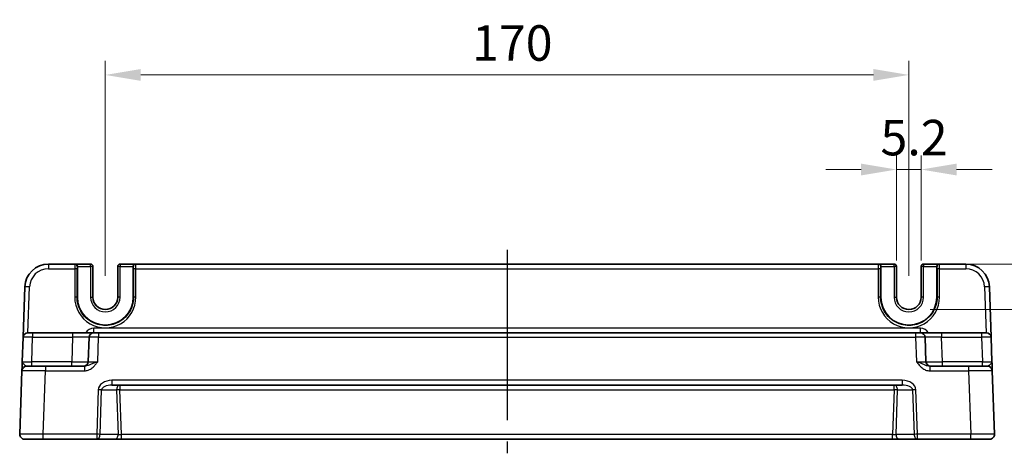
# Model space of a CAD drawing. Units: millimetres. Extents: x 43 to 4766, y 24 to 867.
# Drawn here: x 3774 to 3983, y 301 to 393 of the extents above; entities that cross this region are included whole.
import ezdxf

# ---------------------------------------------------------------- set-up
doc = ezdxf.new("R2010")
doc.units = ezdxf.units.MM
doc.header["$LTSCALE"] = 3
doc.linetypes.add('AM_ISO08W050', pattern=[18, 12, -1.5, 3, -1.5])
doc.layers.get('Defpoints').update_dxf_attribs({"lineweight": 25})
for name, color, linetype, lineweight in [('AM_7', 4, 'AM_ISO08W050', 25), ('Dimension (ISO)', 7, 'Continuous', 18), ('Dimension (ISO) @ 1', 7, 'Continuous', 18), ('Visible (ISO)', 7, 'Continuous', 35), ('Visible Narrow (ISO)', 7, 'Continuous', 25)]:
    doc.layers.add(name, color=color, linetype=linetype, lineweight=lineweight)
doc.styles.add('Note Text (TK)', font='MS PGothic.ttf')
doc.dimstyles.new('Default - Method 1b (TK)', dxfattribs={"dimscale": 3, "dimtxt": 2.5, "dimasz": 2.5, "dimexe": 1, "dimexo": 1.5, "dimgap": 1, "dimtad": 1, "dimtoh": 1, "dimrnd": 1e-08, "dimdsep": 46, "dimtxsty": 'Note Text (TK)', "dimcen": 0.09, "dimdle": 5, "dimclrd": 100, "dimclre": 100, "dimclrt": 7, "dimadec": 1, "dimazin": 1, "dimtfac": 1, "dimtmove": 0, "dimatfit": 3, "dimfxl": 0, "dimtolj": 1, "dimlwd": -1, "dimlwe": -1, "dimarcsym": 0})

# ---------------------------------------------------------------- blocks, each defined once
blk = doc.blocks.new('*D55')
at = {"layer": 'Defpoints', "color": 0, "transparency": 16777216}
for p in [(3965.12, 361.18), (3959.92, 337.43), (3965.12, 337.43)]:
    blk.add_point(p, dxfattribs=at)
at = {"layer": 'Dimension (ISO)', "color": 100, "transparency": 16777216}
for p, q in [((3959.92, 341.93), (3959.92, 364.18)), ((3965.12, 341.93), (3965.12, 364.18)), ((3952.42, 361.18), (3944.92, 361.18)), ((3959.92, 361.18), (3965.12, 361.18)), ((3972.62, 361.18), (3980.12, 361.18))]:
    blk.add_line(p, q, dxfattribs=at)
for points in [[(3952.42, 362.43), (3952.42, 359.93), (3959.92, 361.18)], [(3972.62, 362.43), (3972.62, 359.93), (3965.12, 361.18)]]:
    blk.add_solid(points, dxfattribs=at)
at = {"layer": 'Dimension (ISO)', "color": 7, "transparency": 16777216, "insert": (3956.51, 367.93), "char_height": 7.5, "attachment_point": 4, "style": 'Note Text (TK)'}
blk.add_mtext('\\A1;5.2', dxfattribs=at)
blk = doc.blocks.new('*D56')
at = {"layer": 'Defpoints', "color": 0, "transparency": 16777216}
for p in [(3968.92, 341.18), (3962.52, 331.58), (4000.63, 331.58)]:
    blk.add_point(p, dxfattribs=at)
at = {"layer": 'Dimension (ISO)', "color": 100, "transparency": 16777216}
for p, q in [((4000.63, 348.68), (4000.63, 356.18)), ((3973.42, 341.18), (4003.63, 341.18)), ((4000.63, 341.18), (4000.63, 331.58)), ((3967.02, 331.58), (4003.63, 331.58)), ((4000.63, 324.08), (4000.63, 316.58))]:
    blk.add_line(p, q, dxfattribs=at)
for points in [[(3999.38, 348.68), (4001.88, 348.68), (4000.63, 341.18)], [(3999.38, 324.08), (4001.88, 324.08), (4000.63, 331.58)]]:
    blk.add_solid(points, dxfattribs=at)
at = {"layer": 'Dimension (ISO)', "color": 7, "transparency": 16777216, "insert": (3993.88, 330.42), "char_height": 7.5, "attachment_point": 4, "rotation": 90, "style": 'Note Text (TK)'}
blk.add_mtext('\\A1;9.6', dxfattribs=at)
blk = doc.blocks.new('*D57')
at = {"layer": 'Defpoints', "color": 0, "transparency": 16777216}
for p in [(3792.52, 381.18), (3792.52, 334.2), (3962.52, 334.18)]:
    blk.add_point(p, dxfattribs=at)
at = {"layer": 'Dimension (ISO)', "color": 100, "transparency": 16777216}
for p, q in [((3792.52, 338.7), (3792.52, 384.18)), ((3962.52, 338.68), (3962.52, 384.18)), ((3955.02, 381.18), (3800.02, 381.18))]:
    blk.add_line(p, q, dxfattribs=at)
for points in [[(3800.02, 382.43), (3800.02, 379.93), (3792.52, 381.18)], [(3955.02, 382.43), (3955.02, 379.93), (3962.52, 381.18)]]:
    blk.add_solid(points, dxfattribs=at)
at = {"layer": 'Dimension (ISO)', "color": 7, "transparency": 16777216, "insert": (3870.1, 387.93), "char_height": 7.5, "attachment_point": 4, "style": 'Note Text (TK)'}
blk.add_mtext('\\A1;170', dxfattribs=at)

msp = doc.modelspace()

# ---------------------------------------------------------------- linework, layer by layer
at = {"layer": 'AM_7'}
msp.add_line((3877.5168, 344.1837), (3877.5168, 301.1837), dxfattribs=at)
at = {"layer": 'Visible (ISO)'}
for p, q in [((3786.0616, 341.1837), (3780.4873, 341.1837)), ((3786.1135, 341.1837), (3786.0616, 341.1837)), ((3789.4035, 341.1837), (3786.1135, 341.1837)), ((3786.6006, 334.1837), (3786.6006, 340.6837)), ((3789.9035, 334.1837), (3789.9035, 340.6837)), ((3795.13, 340.6837), (3795.13, 334.1837)), ((3798.9201, 341.1837), (3795.63, 341.1837)), ((3798.433, 340.6837), (3798.433, 334.1837)), ((3798.9719, 341.1837), (3798.9201, 341.1837)), ((3956.0616, 341.1837), (3798.9719, 341.1837)), ((3956.1135, 341.1837), (3956.0616, 341.1837)), ((3959.4035, 341.1837), (3956.1135, 341.1837)), ((3956.6006, 334.1837), (3956.6006, 340.6837)), ((3959.9035, 334.1837), (3959.9035, 340.6837)), ((3965.13, 340.6837), (3965.13, 334.1837)), ((3968.9201, 341.1837), (3965.63, 341.1837)), ((3968.433, 340.6837), (3968.433, 334.1837)), ((3968.9719, 341.1837), (3968.9201, 341.1837)), ((3974.5463, 341.1837), (3968.9719, 341.1837)), ((3775.4903, 336.3582), (3775.1188, 325.7186)), ((3979.9148, 325.7186), (3979.5432, 336.3582)), ((3775.1188, 325.7186), (3774.9383, 320.5488)), ((3776.1182, 326.6837), (3777.1176, 326.6837)), ((3785.5831, 326.6837), (3777.1176, 326.6837)), ((3790.0804, 326.6837), (3785.5831, 326.6837)), ((3789.081, 325.7186), (3788.9005, 320.5488)), ((3790.0804, 326.6837), (3791.0798, 326.6837)), ((3963.9538, 326.6837), (3791.0798, 326.6837)), ((3963.9538, 326.6837), (3964.9532, 326.6837)), ((3969.4504, 326.6837), (3964.9532, 326.6837)), ((3966.1331, 320.5488), (3965.9525, 325.7186)), ((3977.916, 326.6837), (3969.4504, 326.6837)), ((3977.916, 326.6837), (3978.9154, 326.6837)), ((3980.0953, 320.5488), (3979.9148, 325.7186)), ((3775.8702, 319.5837), (3779.8678, 319.5837)), ((3788.0971, 319.5837), (3779.8678, 319.5837)), ((3975.1657, 319.5837), (3966.9364, 319.5837)), ((3975.1657, 319.5837), (3979.1633, 319.5837)), ((3774.8709, 318.6186), (3774.4029, 305.2186)), ((3980.6306, 305.2186), (3980.1627, 318.6186)), ((3793.9146, 315.5837), (3961.1189, 315.5837)), ((3779.3999, 304.1837), (3775.4023, 304.1837)), ((3779.3999, 304.1837), (3790.6881, 304.1837)), ((3790.6881, 304.1837), (3794.5312, 304.1837)), ((3794.5312, 304.1837), (3795.9479, 304.1837)), ((3795.9479, 304.1837), (3959.0857, 304.1837)), ((3959.0857, 304.1837), (3960.5023, 304.1837)), ((3960.5023, 304.1837), (3964.3455, 304.1837)), ((3964.3455, 304.1837), (3975.6337, 304.1837)), ((3979.6312, 304.1837), (3975.6337, 304.1837))]:
    msp.add_line(p, q, dxfattribs=at)
for centre, radius, start, end in [((3780.4873, 336.1837), 5, 90, 178), ((3789.4035, 340.6837), 0.5, 0, 90), ((3795.63, 340.6837), 0.5, 90, 180), ((3959.4035, 340.6837), 0.5, 0, 90), ((3965.63, 340.6837), 0.5, 90, 180), ((3974.5463, 336.1837), 5, 2, 90), ((3792.5168, 334.1837), 5.9162, 180, 0), ((3792.5168, 334.1837), 2.6133, 180, 0), ((3962.5168, 334.1837), 5.9162, 180, 0), ((3962.5168, 334.1837), 2.6133, 180, 0), ((3776.1182, 325.6837), 1, 90, 178), ((3790.0804, 325.6837), 1, 90, 178), ((3964.9532, 325.6837), 1, 2, 90), ((3978.9154, 325.6837), 1, 2, 90), ((3775.8702, 318.5837), 1, 90, 178), ((3787.9011, 320.5837), 1, 270, 358), ((3967.1325, 320.5837), 1, 182, 270), ((3979.1633, 318.5837), 1, 2, 90), ((3775.4023, 305.1837), 1, 178, 270), ((3979.6312, 305.1837), 1, 270, 2)]:
    msp.add_arc(centre, radius, start, end, dxfattribs=at)
for centre, start_param, end_param in [((3786.1135, 340.6837), 4.71238898, 6.28318531), ((3798.9201, 340.6837), 0, 1.57079633), ((3956.1135, 340.6837), 4.71238898, 6.28318531), ((3968.9201, 340.6837), 0, 1.57079633)]:
    msp.add_ellipse(centre, major_axis=(0, 0.5), ratio=0.97415687, start_param=start_param, end_param=end_param, dxfattribs=at)
for points, knots in [([(3774.9381, 320.5436), (3774.9297, 320.3051), (3774.9214, 320.0653), (3774.9056, 319.6144), (3774.8983, 319.4038), (3774.8919, 319.2222), (3774.8856, 319.04), (3774.8802, 318.8866), (3774.8729, 318.6772), (3774.8709, 318.6186), (3774.8709, 318.6186)], [0, 0, 0, 0, 0.08774941, 0.08774941, 0.176137671, 0.176137671, 0.176137671, 0.264781251, 0.264781251, 0.352914191, 0.352914191, 0.352914191, 0.352914191]), ([(3980.1627, 318.6186), (3980.1627, 318.6186), (3980.1622, 318.6329), (3980.1597, 318.7049), (3980.157, 318.7829), (3980.1487, 319.0196), (3980.1426, 319.1937), (3980.1299, 319.5591), (3980.1234, 319.7449), (3980.1097, 320.1354), (3980.1026, 320.34), (3980.0955, 320.5436)], [0, 0, 0, 0, 0.044070727, 0.044070727, 0.11458389, 0.11458389, 0.203074604, 0.203074604, 0.277997129, 0.277997129, 0.352914191, 0.352914191, 0.352914191, 0.352914191])]:
    msp.add_open_spline(points, degree=3, knots=knots, dxfattribs=at)
at = {"layer": 'Visible Narrow (ISO)'}
for p, q in [((3780.4873, 341.1837), (3780.4873, 340.2186)), ((3780.4873, 340.2186), (3786.0486, 340.2186)), ((3786.0486, 340.2186), (3786.0431, 334.2012)), ((3786.5429, 334.1837), (3786.5484, 340.2012)), ((3786.5615, 340.6837), (3786.6006, 340.6837)), ((3786.6006, 340.6837), (3789.4035, 340.6837)), ((3789.4035, 340.6837), (3789.4035, 341.1837)), ((3789.9035, 340.6837), (3789.4035, 340.6837)), ((3789.4035, 340.6837), (3789.4035, 334.1837)), ((3795.63, 340.6837), (3795.13, 340.6837)), ((3795.63, 341.1837), (3795.63, 340.6837)), ((3795.63, 340.6837), (3798.433, 340.6837)), ((3795.63, 334.1837), (3795.63, 340.6837)), ((3798.433, 340.6837), (3798.4721, 340.6837)), ((3798.4852, 340.2012), (3798.4907, 334.1837)), ((3798.985, 340.2186), (3956.0486, 340.2186)), ((3798.9905, 334.2012), (3798.985, 340.2186)), ((3956.0486, 340.2186), (3956.0431, 334.2012)), ((3956.5429, 334.1837), (3956.5484, 340.2012)), ((3956.5615, 340.6837), (3956.6006, 340.6837)), ((3956.6006, 340.6837), (3959.4035, 340.6837)), ((3959.4035, 340.6837), (3959.4035, 341.1837)), ((3959.9035, 340.6837), (3959.4035, 340.6837)), ((3959.4035, 340.6837), (3959.4035, 334.1837)), ((3965.63, 340.6837), (3965.13, 340.6837)), ((3965.63, 341.1837), (3965.63, 340.6837)), ((3965.63, 340.6837), (3968.433, 340.6837)), ((3965.63, 334.1837), (3965.63, 340.6837)), ((3968.433, 340.6837), (3968.4721, 340.6837)), ((3968.4852, 340.2012), (3968.4907, 334.1837)), ((3968.985, 340.2186), (3974.5463, 340.2186)), ((3968.9905, 334.2012), (3968.985, 340.2186)), ((3974.5463, 341.1837), (3974.5463, 340.2186)), ((3776.1519, 326.6837), (3776.4897, 336.3582)), ((3978.5438, 336.3582), (3978.8817, 326.6837)), ((3786.5429, 334.1837), (3786.6006, 334.1837)), ((3789.4035, 334.1837), (3789.9035, 334.1837)), ((3795.63, 334.1837), (3795.13, 334.1837)), ((3798.4907, 334.1837), (3798.433, 334.1837)), ((3956.5429, 334.1837), (3956.6006, 334.1837)), ((3959.4035, 334.1837), (3959.9035, 334.1837)), ((3965.63, 334.1837), (3965.13, 334.1837)), ((3968.4907, 334.1837), (3968.433, 334.1837)), ((3790.0804, 326.6837), (3790.0804, 327.6488)), ((3964.9532, 327.6488), (3790.0804, 327.6488)), ((3964.9532, 326.6837), (3964.9532, 327.6488)), ((3776.937, 320.5488), (3777.1176, 325.7186)), ((3777.1176, 326.6837), (3777.1176, 325.7186)), ((3777.1176, 325.7186), (3785.5831, 325.7186)), ((3785.5831, 325.7186), (3785.4026, 320.5488)), ((3785.5831, 326.6837), (3785.5831, 325.7186)), ((3790.8993, 320.5488), (3791.0798, 325.7186)), ((3791.0798, 326.6837), (3791.0798, 325.7186)), ((3791.0798, 325.7186), (3963.9538, 325.7186)), ((3963.9538, 326.6837), (3963.9538, 325.7186)), ((3963.9538, 325.7186), (3964.1343, 320.5488)), ((3969.4504, 326.6837), (3969.4504, 325.7186)), ((3969.6309, 320.5488), (3969.4504, 325.7186)), ((3969.4504, 325.7186), (3977.916, 325.7186)), ((3977.916, 326.6837), (3977.916, 325.7186)), ((3977.916, 325.7186), (3978.0965, 320.5488)), ((3785.4026, 320.5488), (3776.937, 320.5488)), ((3776.937, 319.5837), (3776.937, 320.5488)), ((3779.8678, 319.5837), (3779.8678, 318.6186)), ((3785.4026, 319.5837), (3785.4026, 320.5488)), ((3788.0971, 319.5837), (3788.0971, 318.6186)), ((3966.9364, 319.5837), (3966.9364, 318.6186)), ((3978.0965, 320.5488), (3969.6309, 320.5488)), ((3969.6309, 319.5837), (3969.6309, 320.5488)), ((3975.1657, 319.5837), (3975.1657, 318.6186)), ((3978.0965, 319.5837), (3978.0965, 320.5488)), ((3779.3999, 305.2186), (3779.8678, 318.6186)), ((3779.8678, 318.6186), (3788.0971, 318.6186)), ((3966.9364, 318.6186), (3975.1657, 318.6186)), ((3975.1657, 318.6186), (3975.6337, 305.2186)), ((3791.0163, 314.6186), (3790.6881, 305.2186)), ((3791.3952, 305.1837), (3791.7235, 314.5837)), ((3791.7235, 314.5837), (3794.9101, 314.5837)), ((3961.1189, 316.6186), (3793.9146, 316.6186)), ((3793.9146, 316.6186), (3793.9146, 315.5837)), ((3794.9101, 314.5837), (3795.2384, 305.1837)), ((3795.6172, 315.5837), (3795.6172, 314.6186)), ((3795.9479, 305.1488), (3795.6172, 314.6186)), ((3795.6172, 314.6186), (3959.4163, 314.6186)), ((3959.4163, 314.6186), (3959.0857, 305.1488)), ((3959.4163, 314.6186), (3959.4163, 315.5837)), ((3959.7952, 305.1837), (3960.1235, 314.5837)), ((3960.1235, 314.5837), (3963.3101, 314.5837)), ((3961.1189, 316.6186), (3961.1189, 315.5837)), ((3963.3101, 314.5837), (3963.6384, 305.1837)), ((3964.3455, 305.2186), (3964.0172, 314.6186)), ((3790.6881, 305.2186), (3779.3999, 305.2186)), ((3779.3999, 304.1837), (3779.3999, 305.2186)), ((3790.6881, 305.2186), (3790.6881, 304.1837)), ((3795.2384, 305.1837), (3791.3952, 305.1837)), ((3795.9479, 304.1837), (3795.9479, 305.1488)), ((3959.0857, 305.1488), (3795.9479, 305.1488)), ((3959.0857, 304.1837), (3959.0857, 305.1488)), ((3963.6384, 305.1837), (3959.7952, 305.1837)), ((3964.3455, 304.1837), (3964.3455, 305.2186)), ((3975.6337, 305.2186), (3964.3455, 305.2186)), ((3975.6337, 304.1837), (3975.6337, 305.2186))]:
    msp.add_line(p, q, dxfattribs=at)
for centre, radius, start, end in [((3780.4873, 336.2186), 4, 90, 178), ((3974.5463, 336.2186), 4, 2, 90), ((3792.5168, 334.1837), 3.1133, 180, 0), ((3962.5168, 334.1837), 3.1133, 180, 0), ((3790.0804, 325.6488), 2, 90, 148.838659), ((3964.9532, 325.6488), 2, 31.161341, 90)]:
    msp.add_arc(centre, radius, start, end, dxfattribs=at)
for centre, major_axis, ratio, start_param, end_param in [((3786.0616, 340.1837), (0, -1), 0.01309296, 3.14159265, 4.6774824), ((3786.0486, 340.2012), (0.5, -0.0005), 0.03489948, 0.0261959, 1.57082824), ((3786.0616, 340.6837), (0, 0.5), 0.99965732, 4.71238898, 6.28318531), ((3786.5615, 340.1837), (0, 0.5), 0.02618592, 0, 1.53588974), ((3798.9719, 340.6837), (0, 0.5), 0.99965732, 0, 1.57079633), ((3798.4721, 340.1837), (0, -0.5), 0.02618592, 1.60570291, 3.14159265), ((3798.985, 340.2012), (-0.5, -0.0005), 0.03489948, 4.71235707, 6.25698941), ((3798.9719, 340.1837), (0, 1), 0.01309296, 4.74729557, 6.28318531), ((3956.0616, 340.1837), (0, -1), 0.01309296, 3.14159265, 4.6774824), ((3956.0486, 340.2012), (0.5, -0.0005), 0.03489948, 0.0261959, 1.57082824), ((3956.0616, 340.6837), (0, 0.5), 0.99965732, 4.71238898, 6.28318531), ((3956.5615, 340.1837), (0, 0.5), 0.02618592, 0, 1.53588974), ((3968.9719, 340.6837), (0, 0.5), 0.99965732, 0, 1.57079633), ((3968.4721, 340.1837), (0, -0.5), 0.02618592, 1.60570291, 3.14159265), ((3968.985, 340.2012), (-0.5, -0.0005), 0.03489948, 4.71235707, 6.25698941), ((3968.9719, 340.1837), (0, 1), 0.01309296, 4.74729557, 6.28318531), ((3776.4897, 336.3233), (-0.9994, 0.0349), 0.03487826, 4.71360696, 6.28318531), ((3978.5438, 336.3233), (0.9994, 0.0349), 0.03487826, 0, 1.56957835), ((3792.5168, 334.1953), (0, -6.4737), 0.99999958, 4.71147455, 7.85489607), ((3786.0431, 334.1837), (0.5, -0.0005), 0.03489948, 0.0261959, 1.57082824), ((3798.9905, 334.1837), (-0.5, -0.0005), 0.03489948, 4.71235707, 6.25698941), ((3962.5168, 334.1953), (0, -6.4737), 0.99999958, 4.71147455, 7.85489607), ((3956.0431, 334.1837), (0.5, -0.0005), 0.03489948, 0.0261959, 1.57082824), ((3968.9905, 334.1837), (-0.5, -0.0005), 0.03489948, 4.71235707, 6.25698941), ((3777.1188, 325.6837), (2, -0.0349), 0.01743381, 1.57170981, 3.14128816), ((3785.5777, 325.6837), (3.5034, 0.0349), 0.00994517, 6.28273874, 7.8523171), ((3791.081, 325.6837), (2, -0.0349), 0.01743381, 1.57170981, 3.14128816), ((3963.9525, 325.6837), (2, 0.0349), 0.01743381, 0.00030449, 1.56988285), ((3969.4559, 325.6837), (3.5034, -0.0349), 0.00994517, 1.57246087, 3.14203922), ((3977.9148, 325.6837), (2, 0.0349), 0.01743381, 0.00030449, 1.56988285), ((3776.9407, 320.5837), (-2.0024, -0.0349), 0.0173914, 6.28227405, 7.8518524), ((3785.3996, 320.5837), (-3.5009, 0.0349), 0.00995902, 1.57176587, 3.14134422), ((3790.9029, 320.5837), (-2.0024, -0.0349), 0.0173914, 6.28227405, 7.8518524), ((3964.1306, 320.5837), (-2.0024, 0.0349), 0.0173914, 1.57292556, 3.14250391), ((3969.634, 320.5837), (-3.5009, -0.0349), 0.00995902, 0.00024844, 1.56982679), ((3978.0929, 320.5837), (-2.0024, 0.0349), 0.0173914, 1.57292556, 3.14250391), ((3779.8727, 318.5837), (5.0018, -0.0349), 0.00697021, 1.57181957, 3.14139792), ((3975.1609, 318.5837), (5.0018, 0.0349), 0.00697021, 0.00019473, 1.56977309), ((3793.8448, 314.6186), (-2.8284, -0.0985), 0.70624659, 4.6631035, 6.23389983), ((3791.0163, 314.5837), (-0.9994, 0.0349), 0.03487826, 3.9275998, 4.71360696), ((3793.8448, 314.5837), (-2.1224, -0.0423), 0.47074871, 4.67010066, 6.24089699), ((3795.6172, 314.5837), (0, 1), 0.70710678, 0, 1.57079633), ((3795.6172, 314.5837), (-0.9994, -0.0349), 0.03487826, 4.71117101, 5.49717816), ((3959.4163, 314.5837), (0, 1), 0.70710678, 4.71238898, 6.28318531), ((3959.4163, 314.5837), (-0.9994, 0.0349), 0.03487826, 3.9275998, 4.71360696), ((3961.1888, 314.6186), (2.8284, -0.0985), 0.70624659, 0.04928548, 1.6200818), ((3961.1888, 314.5837), (2.1224, -0.0423), 0.47074871, 0.04228832, 1.61308465), ((3964.0172, 314.5837), (0.9994, 0.0349), 0.03487826, 1.56957835, 2.3555855), ((3779.4047, 305.1837), (-5.0018, 0.0349), 0.00697021, 4.71341222, 6.28299057), ((3790.6881, 305.1837), (-0.9994, 0.0349), 0.03487826, 3.9275998, 4.71360696), ((3790.6881, 305.1837), (0, -1), 0.70710678, 0, 1.57079633), ((3794.5312, 305.1837), (0, -1), 0.70710678, 0, 1.57079633), ((3795.9455, 305.1837), (-1.0018, 0.035), 0.03470875, 0.7884342, 1.57444135), ((3959.0881, 305.1837), (-1.0018, -0.035), 0.03470875, 1.56715131, 2.35315846), ((3960.5023, 305.1837), (0, -1), 0.70710678, 4.71238898, 6.28318531), ((3964.3455, 305.1837), (-0.9994, -0.0349), 0.03487826, 4.71117101, 5.49717816), ((3964.3455, 305.1837), (0, -1), 0.70710678, 4.71238898, 6.28318531), ((3975.6288, 305.1837), (-5.0018, -0.0349), 0.00697021, 3.14178738, 4.71136574)]:
    msp.add_ellipse(centre, major_axis=major_axis, ratio=ratio, start_param=start_param, end_param=end_param, dxfattribs=at)
for points, knots in [([(3798.4907, 334.1837), (3798.4913, 333.586), (3798.4015, 332.9882), (3797.9434, 331.5031), (3797.4381, 330.6589), (3796.0568, 329.2612), (3795.1631, 328.7279), (3793.1403, 328.1358), (3791.9998, 328.1257), (3789.7192, 328.7499), (3788.6115, 329.4834), (3787.0543, 331.4564), (3786.5996, 332.6836), (3786.5445, 334.015), (3786.5428, 334.0994), (3786.5429, 334.1837)], [-1.57171076, -1.57171076, -1.57171076, -1.57171076, -1.27152777, -1.27152777, -0.79123499, -0.79123499, -0.28475993, -0.28475993, 0.26714924, 0.26714924, 0.90255211, 0.90255211, 1.52933202, 1.52933202, 1.57171076, 1.57171076, 1.57171076, 1.57171076]), ([(3968.4907, 334.1837), (3968.4913, 333.586), (3968.4015, 332.9882), (3967.9434, 331.5031), (3967.4381, 330.6589), (3966.0568, 329.2612), (3965.1631, 328.7279), (3963.1403, 328.1358), (3961.9998, 328.1257), (3959.7192, 328.7499), (3958.6115, 329.4834), (3957.0543, 331.4564), (3956.5996, 332.6836), (3956.5445, 334.015), (3956.5428, 334.0994), (3956.5429, 334.1837)], [-1.57171076, -1.57171076, -1.57171076, -1.57171076, -1.27152777, -1.27152777, -0.79123499, -0.79123499, -0.28475993, -0.28475993, 0.26714924, 0.26714924, 0.90255211, 0.90255211, 1.52933202, 1.52933202, 1.57171076, 1.57171076, 1.57171076, 1.57171076]), ([(3775.8702, 319.5837), (3775.8214, 319.5837), (3775.7609, 319.613), (3775.6107, 319.7177), (3775.5178, 319.7944), (3775.4135, 319.8855), (3775.3096, 319.9763), (3775.1922, 320.0816), (3775.0008, 320.3079), (3774.9341, 320.4287), (3774.9383, 320.5488)], [-0.352914191, -0.352914191, -0.352914191, -0.352914191, -0.264781251, -0.264781251, -0.176137671, -0.176137671, -0.176137671, -0.08774941, -0.08774941, 0.00063885, 0.00063885, 0.00063885, 0.00063885]), ([(3788.0971, 318.6186), (3788.244, 318.6186), (3788.392, 318.6329), (3788.7703, 318.7049), (3788.9946, 318.7829), (3789.4713, 319.0196), (3789.715, 319.1937), (3790.1184, 319.5591), (3790.2873, 319.7449), (3790.605, 320.1371), (3790.7537, 320.3435), (3790.8993, 320.5488)], [0, 0, 0, 0, 0.044070727, 0.044070727, 0.11458389, 0.11458389, 0.203074604, 0.203074604, 0.277997129, 0.277997129, 0.353553045, 0.353553045, 0.353553045, 0.353553045]), ([(3790.8993, 320.5488), (3790.6086, 320.4462), (3790.3191, 320.343), (3789.8107, 320.1469), (3789.5904, 320.054), (3789.1665, 319.8713), (3788.9679, 319.7842), (3788.6319, 319.6659), (3788.4906, 319.6269), (3788.265, 319.5909), (3788.1799, 319.5837), (3788.0971, 319.5837)], [-0.353553045, -0.353553045, -0.353553045, -0.353553045, -0.277997129, -0.277997129, -0.203074604, -0.203074604, -0.11458389, -0.11458389, -0.044070727, -0.044070727, 0, 0, 0, 0]), ([(3964.1343, 320.5488), (3964.3046, 320.3086), (3964.4792, 320.0669), (3964.8614, 319.6144), (3965.0687, 319.4038), (3965.301, 319.2222), (3965.5338, 319.04), (3965.7941, 318.8866), (3966.3449, 318.6772), (3966.6426, 318.6186), (3966.9364, 318.6186)], [-0.000638856, -0.000638856, -0.000638856, -0.000638856, 0.087749405, 0.087749405, 0.176137667, 0.176137667, 0.176137667, 0.264781251, 0.264781251, 0.352914191, 0.352914191, 0.352914191, 0.352914191]), ([(3966.9364, 319.5837), (3966.771, 319.5837), (3966.5963, 319.613), (3966.2367, 319.7177), (3966.0468, 319.7944), (3965.8341, 319.8855), (3965.6219, 319.9763), (3965.3832, 320.0816), (3964.811, 320.3079), (3964.4743, 320.4287), (3964.1343, 320.5488)], [-0.352914191, -0.352914191, -0.352914191, -0.352914191, -0.264781251, -0.264781251, -0.176137667, -0.176137667, -0.176137667, -0.087749405, -0.087749405, 0.000638856, 0.000638856, 0.000638856, 0.000638856]), ([(3980.0953, 320.5488), (3980.0989, 320.4462), (3980.0514, 320.343), (3979.9031, 320.1469), (3979.8066, 320.054), (3979.6066, 319.8713), (3979.504, 319.7842), (3979.3517, 319.6659), (3979.2945, 319.6269), (3979.215, 319.5909), (3979.1877, 319.5837), (3979.1633, 319.5837)], [-0.353553028, -0.353553028, -0.353553028, -0.353553028, -0.277997129, -0.277997129, -0.203074604, -0.203074604, -0.11458389, -0.11458389, -0.044070727, -0.044070727, 0, 0, 0, 0])]:
    msp.add_open_spline(points, degree=3, knots=knots, dxfattribs=at)

# ---------------------------------------------------------------- dimensions: what is measured, and where the dimension line sits
at = {"layer": 'Dimension (ISO) @ 1', "color": 100, "true_color": 0x00ff3f}
for base, p1, p2, angle, override, picture, middle in [((3792.5168, 381.1837), (3962.5168, 334.1837), (3792.5168, 334.1953), 180, {"dimscale": 1, "dimtxt": 7.5, "dimasz": 7.5, "dimexe": 3, "dimexo": 4.5, "dimgap": 3, "dimtoh": 0, "dimcen": 0.27, "dimtix": 0, "dimtofl": 0, "dimtmove": 0, "dimatfit": 1}, '*D57', (3877.5168, 381.1837)), ((3965.1168, 361.1837), (3959.9168, 337.4337), (3965.1168, 337.4337), 180, {"dimscale": 1, "dimtxt": 7.5, "dimasz": 7.5, "dimexe": 3, "dimexo": 4.5, "dimgap": 3, "dimtoh": 0, "dimcen": 0.27, "dimtix": 0, "dimtofl": 1, "dimtmove": 0, "dimatfit": 1}, '*D55', (3962.5168, 361.1837)), ((4000.6312, 331.5837), (3968.9201, 341.1837), (3962.5168, 331.5837), 90, {"dimscale": 1, "dimtxt": 7.5, "dimasz": 7.5, "dimexe": 3, "dimexo": 4.5, "dimgap": 3, "dimtoh": 0, "dimcen": 0.27, "dimtix": 0, "dimtofl": 1, "dimtmove": 0, "dimatfit": 1}, '*D56', (4000.6312, 336.3837))]:
    dim = msp.add_linear_dim(base=base, p1=p1, p2=p2, angle=angle, dimstyle='Default - Method 1b (TK)', override=override, dxfattribs=at)
    dim.commit()
    dim.dimension.update_dxf_attribs({"geometry": picture, "text_midpoint": middle, "dimtype": 128})

doc.saveas('drawing.dxf')
